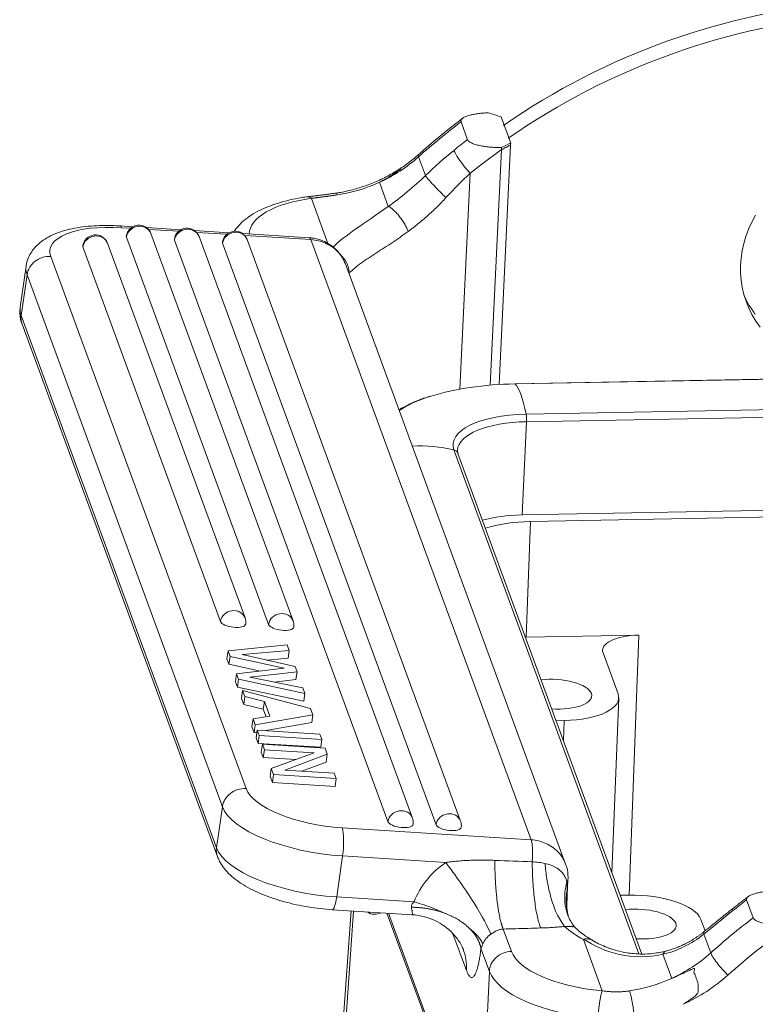
# Model space of a CAD drawing. Units: millimetres. Extents: x 2090 to 2684, y 588 to 1008.
# Drawn here: x 2133 to 2167, y 699 to 745 of the extents above; entities that cross this region are included whole.
import ezdxf

# ---------------------------------------------------------------- set-up
doc = ezdxf.new("R2010")
doc.units = ezdxf.units.MM
doc.header["$LTSCALE"] = 65.395
doc.layers.add('1', color=7, linetype='CONTINUOUS', true_color=0xffffff)

msp = doc.modelspace()

# ---------------------------------------------------------------- linework, layer by layer
at = {"layer": '1', "color": 0, "linetype": 'Continuous', "lineweight": 20}
for p, q in [((2153.92, 739.8), (2153.612, 740.638)), ((2155.94, 739.64), (2155.49, 740.869)), ((2155.938, 739.545), (2155.397, 728.322)), ((2155.517, 739.335), (2154.984, 728.292)), ((2151.62, 738.992), (2151.942, 738.113)), ((2154.045, 738.223), (2153.557, 728.106)), ((2149.79, 737.8), (2150.204, 736.672)), ((2147.372, 734.938), (2146.598, 737.048)), ((2138.225, 735.719), (2137.648, 735.756)), ((2138.121, 735.647), (2137.715, 735.673)), ((2140.481, 735.577), (2138.866, 735.679)), ((2140.377, 735.505), (2138.96, 735.594)), ((2145.742, 717.238), (2139.077, 735.4)), ((2142.736, 735.435), (2141.121, 735.537)), ((2142.632, 735.363), (2141.216, 735.452)), ((2146.506, 735.197), (2143.377, 735.395)), ((2143.487, 717.38), (2137.041, 734.943)), ((2137.925, 735.23), (2144.591, 717.069)), ((2140.181, 735.088), (2150.186, 707.826)), ((2151.338, 707.995), (2141.332, 735.258)), ((2142.436, 734.946), (2152.442, 707.684)), ((2146.573, 735.114), (2143.471, 735.31)), ((2153.593, 707.853), (2143.588, 735.116)), ((2146.573, 735.114), (2156.901, 706.974)), ((2135.89, 734.774), (2142.335, 717.211)), ((2134.379, 734.323), (2143.534, 709.376)), ((2133.221, 733.865), (2132.947, 731.944)), ((2158.518, 705.833), (2148.19, 733.974)), ((2132.995, 731.549), (2133.268, 733.47)), ((2133.268, 733.47), (2142.424, 708.523)), ((2142.15, 706.602), (2132.995, 731.549)), ((2133.036, 731.143), (2142.192, 706.195)), ((2234.305, 729.791), (2156.136, 728.354)), ((2156.143, 728.351), (2234.311, 729.788)), ((2156.143, 728.351), (2156.136, 728.354)), ((2156.664, 726.929), (2234.833, 728.366)), ((2156.684, 726.577), (2234.852, 728.014)), ((2156.473, 722.208), (2156.684, 726.577)), ((2161.952, 701.626), (2153.281, 725.252)), ((2162.083, 701.62), (2153.47, 725.089)), ((2234.642, 723.644), (2156.473, 722.208)), ((2156.87, 721.9), (2169.321, 722.129)), ((2156.667, 716.472), (2156.87, 721.9)), ((2161.953, 716.569), (2156.667, 716.472)), ((2161.498, 704.385), (2161.953, 716.569)), ((2145.46, 716.121), (2142.693, 715.83)), ((2145.557, 715.856), (2145.46, 716.121)), ((2142.641, 715.464), (2142.693, 715.83)), ((2142.693, 715.83), (2142.787, 715.576)), ((2142.734, 715.21), (2142.787, 715.576)), ((2142.787, 715.576), (2145.322, 715.019)), ((2143.348, 715.656), (2145.557, 715.856)), ((2145.832, 715.107), (2143.348, 715.656)), ((2145.505, 715.49), (2145.557, 715.856)), ((2160.269, 715.734), (2160.972, 713.819)), ((2142.641, 715.464), (2142.734, 715.21)), ((2142.734, 715.21), (2144.205, 714.887)), ((2144.508, 715.4), (2145.505, 715.49)), ((2145.926, 714.852), (2145.832, 715.107)), ((2143.036, 714.389), (2143.088, 714.755)), ((2145.322, 715.019), (2143.088, 714.755)), ((2143.088, 714.755), (2143.181, 714.5)), ((2143.714, 714.595), (2145.926, 714.852)), ((2145.874, 714.486), (2145.926, 714.852)), ((2143.036, 714.389), (2143.129, 714.134)), ((2143.129, 714.134), (2143.181, 714.5)), ((2143.181, 714.5), (2146.298, 713.839)), ((2146.199, 714.107), (2143.714, 714.595)), ((2144.865, 714.369), (2145.874, 714.486)), ((2143.129, 714.134), (2146.246, 713.473)), ((2143.323, 713.607), (2143.375, 713.973)), ((2146.557, 713.132), (2143.375, 713.973)), ((2143.375, 713.973), (2143.479, 713.689)), ((2143.427, 713.323), (2143.479, 713.689)), ((2143.479, 713.689), (2144.395, 713.459)), ((2146.298, 713.839), (2146.199, 714.107)), ((2146.246, 713.473), (2146.298, 713.839)), ((2143.323, 713.607), (2143.427, 713.323)), ((2143.427, 713.323), (2144.343, 713.093)), ((2144.343, 713.093), (2144.395, 713.459)), ((2144.395, 713.459), (2144.647, 712.77)), ((2160.686, 705.428), (2161.004, 713.624)), ((2144.647, 712.77), (2143.862, 712.646)), ((2143.966, 712.362), (2146.667, 712.833)), ((2144.343, 713.093), (2144.471, 712.742)), ((2146.667, 712.833), (2146.557, 713.132)), ((2146.615, 712.467), (2146.667, 712.833)), ((2143.809, 712.281), (2143.862, 712.646)), ((2143.862, 712.646), (2143.966, 712.362)), ((2143.914, 711.996), (2143.966, 712.362)), ((2144.461, 712.092), (2146.615, 712.467)), ((2158.447, 712.567), (2158.069, 712.56)), ((2158.447, 712.567), (2158.411, 711.628)), ((2143.809, 712.281), (2143.914, 711.996)), ((2143.914, 711.996), (2144.042, 712.019)), ((2144.004, 711.751), (2144.056, 712.117)), ((2146.998, 711.932), (2144.056, 712.117)), ((2144.056, 712.117), (2144.149, 711.862)), ((2144.097, 711.496), (2144.149, 711.862)), ((2144.149, 711.862), (2147.091, 711.677)), ((2147.091, 711.677), (2146.998, 711.932)), ((2144.004, 711.751), (2144.097, 711.496)), ((2144.097, 711.496), (2147.039, 711.311)), ((2144.248, 711.087), (2144.3, 711.453)), ((2144.3, 711.453), (2144.393, 711.198)), ((2147.242, 711.267), (2144.3, 711.453)), ((2147.039, 711.311), (2147.091, 711.677)), ((2144.248, 711.087), (2144.341, 710.832)), ((2144.341, 710.832), (2144.393, 711.198)), ((2144.393, 711.198), (2146.736, 711.05)), ((2146.736, 711.05), (2144.719, 710.311)), ((2145.354, 710.245), (2147.345, 710.986)), ((2147.345, 710.986), (2147.242, 711.267)), ((2147.293, 710.62), (2147.345, 710.986)), ((2144.341, 710.832), (2145.876, 710.735)), ((2146.15, 710.195), (2147.293, 710.62)), ((2144.666, 709.945), (2144.719, 710.311)), ((2144.719, 710.311), (2144.822, 710.03)), ((2144.77, 709.664), (2144.822, 710.03)), ((2144.822, 710.03), (2147.764, 709.844)), ((2147.67, 710.099), (2145.354, 710.245)), ((2147.764, 709.844), (2147.67, 710.099)), ((2144.666, 709.945), (2144.77, 709.664)), ((2144.77, 709.664), (2147.712, 709.478)), ((2147.712, 709.478), (2147.764, 709.844)), ((2142.15, 706.602), (2142.424, 708.523)), ((2148.043, 707.532), (2156.901, 706.974)), ((2147.786, 704.297), (2148.059, 706.218)), ((2148.059, 706.218), (2152.898, 705.913)), ((2158.575, 704.015), (2158.627, 705.114)), ((2151.413, 704.068), (2147.786, 704.297)), ((2161.072, 704.377), (2161.45, 704.384)), ((2167.309, 703.317), (2167.002, 704.155)), ((2147.576, 703.698), (2151.332, 703.461)), ((2148.458, 703.641), (2147.73, 693.294)), ((2147.845, 693.297), (2148.573, 703.635)), ((2150.139, 703.537), (2154.558, 691.497)), ((2150.211, 703.532), (2154.508, 691.823)), ((2164.854, 703.241), (2165.051, 702.706)), ((2155.974, 701.742), (2155.589, 702.791)), ((2153.236, 702.57), (2153.866, 700.853)), ((2160.233, 699.897), (2159.352, 702.297)), ((2164.994, 702.55), (2165.317, 701.671)), ((2154.941, 700.807), (2154.547, 701.882)), ((2163.073, 701.608), (2163.487, 700.479)), ((2154.941, 700.807), (2154.508, 691.823))]:
    msp.add_line(p, q, dxfattribs=at)
for centre, start, end in [((2138.514, 735.193), 20.1533, 171.9017), ((2140.769, 735.051), 20.1533, 171.9017), ((2143.024, 734.909), 20.1533, 171.9017), ((2136.478, 734.737), 20.1533, 171.9017), ((2142.924, 717.174), 351.9017, 20.1533), ((2145.179, 717.032), 351.9017, 20.1533), ((2150.774, 707.789), 351.9017, 20.1533), ((2153.03, 707.647), 351.9017, 20.1533), ((2149.554, 704.081), 234.0478, 271.053), ((2149.554, 704.081), 271.053, 298.7412)]:
    msp.add_arc(centre, 0.6, start, end, dxfattribs=at)
for centre, major_axis, ratio, start_param, end_param in [((2172.394, 718.839), (28.163, 10.336), 0.905104, 1.2708, 1.851596), ((2172.614, 718.24), (-28.163, -10.336), 0.905104, 4.412393, 4.993189), ((2155.757, 740.352), (-5.13, 1.713), 0.075233, 4.789682, 4.906868), ((2172.35, 718.959), (-29.384, -10.784), 0.905104, 5.04168, 5.125272), ((2172.658, 718.121), (29.384, 10.784), 0.905104, 1.900088, 1.926358), ((2155.82, 740.161), (-3.834, -1.86), 0.122207, 1.425816, 1.542756), ((2155.76, 740.118), (-0.077, 1.01), 0.161978, 4.095608, 4.207319), ((2152.282, 738.352), (-0.666, 0.746), 0.170608, 0.000368, 0.406345), ((2153.898, 738.622), (0.626, -0.78), 0.148016, 3.556422, 5.127219), ((2172.805, 717.721), (28.445, 10.439), 0.905104, 1.864941, 1.926358), ((2147.182, 743.28), (6.29, 2.308), 0.905104, 4.796095, 5.125272), ((2147.161, 743.31), (6.326, 2.322), 0.905104, 4.489569, 4.797057), ((2147.909, 736.307), (-0.149, 0.989), 0.093959, 5.85357, 6.282717), ((2148.683, 735.162), (-4.994, 0.241), 0.397117, 5.162871, 6.297315), ((2172.155, 734.07), (5.163, 1.895), 0.905104, 2.308518, 3.408777), ((2138.301, 734.076), (-3.96, 0.563), 0.382364, 4.915034, 6.48583), ((2137.585, 734.758), (-0.063, -0.998), 0.185968, 2.741881, 3.141624), ((2138.514, 735.193), (-0.563, -0.207), 0.905104, 3.141598, 5.830507), ((2140.769, 735.051), (-0.563, -0.207), 0.905104, 3.141598, 5.830507), ((2143.024, 734.909), (-0.563, -0.207), 0.905104, 3.141598, 5.830507), ((2136.478, 734.737), (-0.563, -0.207), 0.905104, 3.141598, 5.830507), ((2138.514, 735.193), (-0.594, 0.085), 0.382364, 6.283149, 6.48583), ((2140.769, 735.051), (-0.594, 0.085), 0.382364, 6.283149, 6.48583), ((2143.024, 734.909), (-0.594, 0.085), 0.382364, 6.283149, 6.48583), ((2136.478, 734.737), (-0.594, 0.085), 0.382364, 6.283149, 6.48583), ((2134.249, 733.408), (0.939, 0.345), 0.905104, 1.118118, 2.688915), ((2138.171, 733.161), (-4.95, 0.704), 0.382364, 0.000111, 0.202645), ((2171.935, 734.669), (-5.163, -1.895), 0.905104, 0.064101, 0.267185), ((2137.898, 731.24), (4.95, -0.704), 0.382364, 3.14158, 3.344238), ((2133.975, 731.487), (-0.939, -0.345), 0.905104, 5.830507, 6.283191), ((2157.253, 725.325), (7.572, -0.365), 0.397117, 1.73711, 2.317176), ((2156.123, 721.814), (0.121, -6.599), 0.151935, 2.454903, 3.001359), ((2157.253, 725.325), (7.572, -0.365), 0.397117, 2.317176, 2.633028), ((2157.253, 725.325), (4.014, -0.194), 0.397117, 1.73711, 3.307906), ((2156.64, 726.697), (-0.006, 0.3), 0.151935, 4.298927, 5.596495), ((2157.24, 725.06), (3.796, -0.183), 0.397117, 1.73711, 3.139659), ((2151.241, 719.394), (6.196, 2.274), 0.905104, 0.932156, 1.237429), ((2153.189, 724.986), (-0.282, -0.103), 0.905104, 3.141609, 4.073749), ((2157.03, 720.691), (-3.796, 0.183), 0.397117, 4.878703, 5.419155), ((2157.456, 720.303), (-3.996, 0.193), 0.397107, 4.87879, 5.473234), ((2142.924, 717.174), (-0.563, -0.207), 0.905104, 3.141598, 5.830507), ((2145.179, 717.032), (-0.563, -0.207), 0.905104, 3.141598, 5.830507), ((2142.924, 717.174), (-0.594, 0.085), 0.382364, 0.202645, 3.141556), ((2145.179, 717.032), (-0.594, 0.085), 0.382364, 0.202645, 3.141556), ((2162.246, 715.771), (-1.998, 0.096), 0.397107, 4.87879, 6.44951), ((2157.993, 713.804), (-1.748, 0.084), 0.397117, 3.307906, 5.0994), ((2157.993, 713.804), (-1.748, 0.084), 0.397117, 1.516413, 3.307906), ((2158.008, 713.764), (-2.997, 0.144), 0.397103, 1.737101, 3.307898), ((2143.404, 708.461), (0.939, 0.345), 0.905104, 1.118118, 2.688915), ((2147.457, 709.129), (-3.96, 0.563), 0.382364, 0.202645, 1.773441), ((2147.327, 708.214), (-4.95, 0.704), 0.382364, 0.202645, 1.773441), ((2150.774, 707.789), (-0.563, -0.207), 0.905104, 3.141598, 5.830507), ((2153.03, 707.647), (-0.563, -0.207), 0.905104, 3.141598, 5.830507), ((2150.774, 707.789), (-0.594, 0.085), 0.382364, 0.202645, 3.141556), ((2153.03, 707.647), (-0.594, 0.085), 0.382364, 0.202645, 3.141556), ((2147.913, 706.617), (0.063, 0.998), 0.185968, 4.312678, 5.883474), ((2143.131, 706.54), (-0.939, -0.345), 0.905104, 5.830507, 6.282725), ((2147.053, 706.293), (4.95, -0.704), 0.382364, 3.344238, 4.915034), ((2155.124, 703.021), (-3.755, -1.378), 0.905104, 4.989295, 5.608387), ((2153.337, 704.716), (-1.703, 2.47), 0.116238, 3.566003, 5.1368), ((2147.639, 704.696), (-0.063, -0.998), 0.185968, 0.000032, 1.171085), ((2161.89, 703.187), (2.997, -0.144), 0.397117, 0.166314, 1.73711), ((2185.74, 682.476), (-29.384, -10.784), 0.905104, 5.04168, 5.06795), ((2161.948, 703.027), (-1.748, 0.084), 0.397117, 3.307906, 5.0994), ((2166.98, 702.977), (-0.626, 0.78), 0.148016, 0.000409, 0.41483), ((2161.948, 703.027), (-1.748, 0.084), 0.397117, 1.516413, 3.307906), ((2186.047, 681.638), (-29.384, -10.784), 0.905104, 5.04168, 5.125272), ((2165.702, 703.97), (7.991, -0.385), 0.397117, 3.598869, 3.813267), ((2186.194, 681.238), (-28.445, -10.439), 0.905104, 5.006534, 5.125272), ((2155.563, 701.823), (-0.939, -0.345), 0.905104, 4.989295, 5.608229), ((2150.902, 700.798), (2.816, 1.034), 0.905104, 5.917774, 6.291878), ((2155.93, 700.825), (-0.939, -0.345), 0.905104, 4.346977, 5.917774), ((2160.915, 701.833), (4.994, -0.241), 0.397117, 3.307906, 4.594538), ((2160.879, 705.959), (6.29, 2.308), 0.905104, 4.796077, 5.125272), ((2165.979, 701.031), (-0.666, 0.746), 0.170608, 0.406345, 1.977142), ((2160.871, 700.916), (5.993, -0.289), 0.397117, 3.307906, 4.590423), ((2160.858, 705.988), (6.326, 2.322), 0.905104, 4.489569, 4.797039), ((2161.026, 705.56), (7.229, 2.653), 0.905104, 4.79614, 5.125272)]:
    msp.add_ellipse(centre, major_axis=major_axis, ratio=ratio, start_param=start_param, end_param=end_param, dxfattribs=at)
for points, knots in [([(2153.612, 740.638), (2153.61, 740.645), (2153.606, 740.661), (2153.605, 740.683), (2153.609, 740.706), (2153.619, 740.729), (2153.633, 740.752), (2153.653, 740.774), (2153.677, 740.796), (2153.731, 740.835), (2153.839, 740.89), (2154.012, 740.945), (2154.216, 740.991), (2154.424, 741.024), (2154.653, 741.048), (2154.808, 741.057), (2154.892, 741.061)], [0, 0, 0, 0, 0.029634, 0.059505, 0.089749, 0.120495, 0.151867, 0.183982, 0.216946, 0.250858, 0.367731, 0.500463, 0.617536, 0.749882, 0.865467, 1, 1, 1, 1]), ([(2155.491, 739.429), (2155.456, 739.429), (2155.386, 739.43), (2155.285, 739.433), (2155.19, 739.437), (2155.101, 739.443), (2154.96, 739.453), (2154.776, 739.473), (2154.542, 739.51), (2154.329, 739.559), (2154.166, 739.614), (2154.059, 739.665), (2153.992, 739.709), (2153.943, 739.754), (2153.928, 739.785), (2153.92, 739.8)], [0, 0, 0, 0, 0.05595, 0.108829, 0.158627, 0.205338, 0.248955, 0.380687, 0.497835, 0.630923, 0.748492, 0.815514, 0.87915, 0.940303, 1, 1, 1, 1]), ([(2151.616, 739.098), (2151.534, 739.025), (2151.282, 738.811), (2150.98, 738.577), (2150.747, 738.436), (2150.705, 738.412)], [0, 0, 0, 0, 0.290309, 0.872736, 1, 1, 1, 1]), ([(2155.491, 739.429), (2155.5, 739.397), (2155.507, 739.366), (2155.513, 739.335), (2155.513, 739.335), (2155.513, 739.334)], [0, 0, 0, 0, 0.992196, 0.992196, 1, 1, 1, 1]), ([(2150.711, 738.412), (2150.654, 738.374), (2150.409, 738.218), (2149.954, 737.972), (2149.335, 737.701), (2148.695, 737.488), (2148.166, 737.363), (2147.853, 737.31), (2147.761, 737.296)], [0, 0, 0, 0, 0.064295, 0.276099, 0.487898, 0.69962, 0.911296, 1, 1, 1, 1]), ([(2154.045, 738.223), (2153.982, 738.165), (2153.854, 738.048), (2153.665, 737.867), (2153.475, 737.68), (2153.285, 737.487), (2153.095, 737.287), (2152.97, 737.151), (2152.906, 737.082)], [0, 0, 0, 0, 0.160336, 0.323188, 0.488569, 0.65649, 0.826963, 1, 1, 1, 1]), ([(2152.906, 737.082), (2152.728, 737.251), (2152.513, 737.469), (2152.151, 737.856), (2152.006, 738.024), (2151.942, 738.113)], [0, 0, 0, 0, 0.503049, 0.503049, 1, 1, 1, 1]), ([(2146.448, 737.131), (2146.345, 737.117), (2146.049, 737.072), (2145.576, 736.977), (2145.043, 736.834), (2144.544, 736.659), (2144.081, 736.447), (2143.678, 736.205), (2143.343, 735.939), (2143.123, 735.705), (2143.013, 735.557), (2142.981, 735.51)], [0, 0, 0, 0, 0.066333, 0.19336, 0.32169, 0.452026, 0.584892, 0.720406, 0.839862, 0.950638, 1, 1, 1, 1]), ([(2146.406, 737.125), (2146.415, 737.127), (2146.442, 737.128), (2146.488, 737.12), (2146.542, 737.095), (2146.577, 737.067), (2146.595, 737.053)], [0, 0, 0, 0, 0.150679, 0.443067, 0.726774, 1, 1, 1, 1]), ([(2148.176, 733.989), (2148.154, 734.057), (2148.085, 734.231), (2147.914, 734.486), (2147.67, 734.741), (2147.381, 734.946), (2147.057, 735.096), (2146.754, 735.174), (2146.562, 735.195), (2146.489, 735.199)], [0, 0, 0, 0, 0.096853, 0.257592, 0.4178, 0.578123, 0.739139, 0.901275, 1, 1, 1, 1]), ([(2146.573, 735.114), (2146.565, 735.135), (2146.557, 735.153), (2146.539, 735.179), (2146.53, 735.188), (2146.516, 735.196), (2146.511, 735.197), (2146.506, 735.197)], [0, 0, 0, 0, 0.40004, 0.40004, 0.80008, 0.80008, 1, 1, 1, 1]), ([(2148.357, 733.539), (2148.358, 733.561), (2148.359, 733.604), (2148.355, 733.67), (2148.347, 733.735), (2148.335, 733.799), (2148.318, 733.861), (2148.298, 733.922), (2148.275, 733.981), (2148.248, 734.039), (2148.218, 734.094), (2148.186, 734.146), (2148.151, 734.197), (2148.114, 734.244), (2148.075, 734.289), (2148.035, 734.332), (2148.006, 734.359), (2147.99, 734.373), (2147.99, 734.373)], [0, 0, 0, 0, 0.073434, 0.145864, 0.217291, 0.287714, 0.357134, 0.425551, 0.492964, 0.559373, 0.624779, 0.689182, 0.752581, 0.814976, 0.876368, 0.936757, 0.996142, 1, 1, 1, 1]), ([(2132.957, 731.947), (2132.946, 731.897), (2132.92, 731.739), (2132.944, 731.461), (2132.996, 731.25), (2133.036, 731.143)], [0, 0, 0, 0, 0.186258, 0.580823, 1, 1, 1, 1]), ([(2152.167, 727.771), (2152.086, 727.747), (2151.82, 727.665), (2151.41, 727.504), (2151.005, 727.313), (2150.778, 727.184), (2150.695, 727.133)], [0, 0, 0, 0, 0.140108, 0.466983, 0.795078, 1, 1, 1, 1]), ([(2156.901, 706.974), (2157.022, 706.966), (2157.142, 706.948), (2157.374, 706.891), (2157.487, 706.853), (2157.701, 706.756), (2157.803, 706.699), (2157.992, 706.566), (2158.079, 706.492), (2158.236, 706.327), (2158.306, 706.238), (2158.424, 706.05), (2158.473, 705.952), (2158.512, 705.85)], [0, 0, 0, 0, 0.16734, 0.16734, 0.334679, 0.334679, 0.502019, 0.502019, 0.669358, 0.669358, 0.836698, 0.836698, 1, 1, 1, 1]), ([(2156.901, 706.974), (2156.909, 706.953), (2156.916, 706.927), (2156.929, 706.87), (2156.935, 706.838), (2156.945, 706.767), (2156.95, 706.728), (2156.957, 706.646), (2156.96, 706.602), (2156.965, 706.51), (2156.967, 706.413), (2156.966, 706.311), (2156.964, 706.207), (2156.962, 706.154), (2156.956, 706.048), (2156.953, 705.995), (2156.949, 705.942)], [0, 0, 0, 0, 0.125, 0.125, 0.25, 0.25, 0.375, 0.375, 0.5, 0.5, 0.625, 0.75, 0.75, 0.875, 0.875, 1, 1, 1, 1]), ([(2142.192, 706.195), (2142.222, 706.115), (2142.303, 705.933), (2142.477, 705.664), (2142.721, 705.387), (2143.03, 705.118), (2143.404, 704.861), (2143.835, 704.623), (2144.308, 704.41), (2144.812, 704.223), (2145.339, 704.063), (2145.885, 703.929), (2146.443, 703.823), (2147.011, 703.743), (2147.387, 703.71), (2147.576, 703.698)], [0, 0, 0, 0, 0.049633, 0.115975, 0.187233, 0.265502, 0.349221, 0.434213, 0.517796, 0.59983, 0.680682, 0.760743, 0.840334, 0.919725, 1, 1, 1, 1]), ([(2156.949, 705.942), (2157.055, 705.936), (2157.26, 705.923), (2157.453, 705.884), (2157.547, 705.865)], [0, 0, 0, 0, 0.516994, 1, 1, 1, 1]), ([(2157.35, 702.841), (2157.322, 702.904), (2157.295, 702.98), (2157.243, 703.152), (2157.218, 703.249), (2157.17, 703.462), (2157.148, 703.578), (2157.105, 703.826), (2157.086, 703.958), (2157.05, 704.235), (2157.034, 704.38), (2157.006, 704.678), (2156.993, 704.832), (2156.973, 705.145), (2156.965, 705.304), (2156.954, 705.623), (2156.95, 705.783), (2156.949, 705.942)], [0, 0, 0, 0, 0.125, 0.125, 0.25, 0.25, 0.375, 0.375, 0.5, 0.5, 0.625, 0.625, 0.75, 0.75, 0.875, 0.875, 1, 1, 1, 1]), ([(2158.627, 705.096), (2158.632, 705.188), (2158.627, 705.396), (2158.586, 705.652), (2158.524, 705.805), (2158.504, 705.848)], [0, 0, 0, 0, 0.353353, 0.816516, 1, 1, 1, 1]), ([(2158.65, 703.35), (2158.626, 703.408), (2158.605, 703.467), (2158.561, 703.606), (2158.541, 703.685), (2158.507, 703.846), (2158.495, 703.927), (2158.478, 704.092), (2158.473, 704.175), (2158.472, 704.341), (2158.476, 704.425), (2158.499, 704.674), (2158.53, 704.838), (2158.576, 704.998)], [0, 0, 0, 0, 0.115191, 0.115191, 0.262659, 0.262659, 0.410127, 0.410127, 0.557596, 0.557596, 0.705064, 0.705064, 1, 1, 1, 1]), ([(2158.627, 705.114), (2158.627, 705.105), (2158.626, 705.096), (2158.617, 705.056), (2158.601, 705.026), (2158.576, 704.998)], [0, 0, 0, 0, 0.2261, 0.2261, 1, 1, 1, 1]), ([(2158.638, 703.425), (2158.624, 703.476), (2158.583, 703.641), (2158.542, 703.925), (2158.538, 704.276), (2158.566, 704.511), (2158.588, 704.627)], [0, 0, 0, 0, 0.133371, 0.422247, 0.711124, 1, 1, 1, 1]), ([(2158.586, 704.628), (2158.588, 704.436), (2158.585, 704.246), (2158.576, 704.045), (2158.575, 704.034), (2158.575, 704.023)], [0, 0, 0, 0, 0.946494, 0.946494, 1, 1, 1, 1]), ([(2152.772, 703.562), (2152.628, 703.627), (2152.337, 703.758), (2151.876, 703.929), (2151.569, 704.019), (2151.414, 704.064)], [0, 0, 0, 0, 0.326877, 0.660122, 1, 1, 1, 1]), ([(2158.638, 703.417), (2158.616, 703.503), (2158.587, 703.647), (2158.573, 703.825), (2158.572, 703.939), (2158.574, 703.994), (2158.575, 704.016)], [0, 0, 0, 0, 0.364831, 0.642711, 0.849106, 1, 1, 1, 1]), ([(2151.331, 703.462), (2151.333, 703.461), (2151.335, 703.462), (2151.338, 703.47), (2151.338, 703.486), (2151.336, 703.51), (2151.333, 703.541), (2151.327, 703.58), (2151.32, 703.626), (2151.31, 703.679), (2151.299, 703.74), (2151.289, 703.787), (2151.284, 703.811)], [0, 0, 0, 0, 0.082145, 0.184129, 0.286113, 0.388097, 0.490081, 0.592065, 0.694048, 0.796032, 0.898016, 1, 1, 1, 1]), ([(2168.88, 702.946), (2168.845, 702.946), (2168.776, 702.947), (2168.675, 702.95), (2168.579, 702.954), (2168.49, 702.96), (2168.349, 702.97), (2168.165, 702.99), (2167.931, 703.027), (2167.719, 703.076), (2167.555, 703.131), (2167.448, 703.182), (2167.381, 703.226), (2167.332, 703.271), (2167.317, 703.302), (2167.309, 703.317)], [0, 0, 0, 0, 0.055948, 0.108826, 0.158624, 0.205336, 0.248955, 0.380686, 0.497835, 0.630922, 0.748492, 0.815513, 0.879149, 0.940303, 1, 1, 1, 1]), ([(2155.007, 702.546), (2155.031, 702.563), (2155.081, 702.597), (2155.157, 702.645), (2155.235, 702.688), (2155.313, 702.725), (2155.392, 702.754), (2155.47, 702.776), (2155.536, 702.787), (2155.576, 702.79), (2155.589, 702.791)], [0, 0, 0, 0, 0.128683, 0.265375, 0.401413, 0.535894, 0.669341, 0.802198, 0.934871, 1, 1, 1, 1]), ([(2157.35, 702.841), (2157.448, 702.844), (2157.643, 702.851), (2157.928, 702.867), (2158.201, 702.887), (2158.378, 702.906), (2158.465, 702.914)], [0, 0, 0, 0, 0.260576, 0.513737, 0.760018, 1, 1, 1, 1]), ([(2159.36, 702.316), (2159.355, 702.315), (2159.351, 702.311), (2159.35, 702.304), (2159.351, 702.299), (2159.352, 702.297)], [0, 0, 0, 0, 0.333329, 0.666665, 1, 1, 1, 1]), ([(2159.79, 702.256), (2159.773, 702.266), (2159.728, 702.29), (2159.65, 702.317), (2159.556, 702.332), (2159.459, 702.333), (2159.393, 702.322), (2159.36, 702.316)], [0, 0, 0, 0, 0.140022, 0.359073, 0.576628, 0.790832, 1, 1, 1, 1]), ([(2163.231, 701.763), (2163.024, 701.71), (2162.648, 701.639), (2162.135, 701.611), (2161.726, 701.63), (2161.328, 701.681), (2160.874, 701.779), (2160.317, 701.972), (2159.956, 702.152), (2159.772, 702.267)], [0, 0, 0, 0, 0.151992, 0.280936, 0.386977, 0.471555, 0.603866, 0.778972, 1, 1, 1, 1]), ([(2154.547, 701.882), (2154.553, 701.894), (2154.564, 701.915), (2154.586, 701.96), (2154.609, 702.016), (2154.627, 702.062), (2154.636, 702.085)], [0, 0, 0, 0, 0.325451, 0.574731, 0.789419, 1, 1, 1, 1]), ([(2163.209, 701.756), (2163.206, 701.755), (2163.203, 701.754), (2163.148, 701.734), (2163.104, 701.685), (2163.073, 701.608)], [0, 0, 0, 0, 0.054038, 0.054038, 1, 1, 1, 1]), ([(2163.487, 700.479), (2163.635, 700.541), (2163.893, 700.649), (2164.22, 700.811), (2164.408, 700.893), (2164.545, 700.962), (2164.569, 700.913), (2164.548, 700.846), (2164.51, 700.754), (2164.577, 700.677), (2164.615, 700.56), (2164.678, 700.407), (2164.734, 700.214), (2164.738, 700.05), (2164.727, 699.944), (2164.741, 699.867), (2164.673, 699.718), (2164.415, 699.516), (2164.178, 699.362), (2164.023, 699.262)], [0, 0, 0, 0, 0.14517, 0.252203, 0.321381, 0.354002, 0.367788, 0.391217, 0.426244, 0.458483, 0.499797, 0.550381, 0.615286, 0.677488, 0.69445, 0.710329, 0.747188, 0.835127, 1, 1, 1, 1]), ([(2160.028, 698.589), (2160.032, 698.649), (2160.037, 698.711), (2160.048, 698.839), (2160.054, 698.904), (2160.069, 699.034), (2160.076, 699.099), (2160.093, 699.227), (2160.102, 699.289), (2160.121, 699.41), (2160.131, 699.468), (2160.151, 699.576), (2160.161, 699.627), (2160.182, 699.72), (2160.192, 699.762), (2160.213, 699.835), (2160.223, 699.866), (2160.233, 699.891)], [0, 0, 0, 0, 0.125, 0.125, 0.25, 0.25, 0.375, 0.375, 0.5, 0.5, 0.625, 0.625, 0.75, 0.75, 0.875, 0.875, 1, 1, 1, 1]), ([(2160.233, 699.897), (2160.293, 699.888), (2160.414, 699.871), (2160.597, 699.854), (2160.78, 699.845), (2160.963, 699.844), (2161.146, 699.851), (2161.329, 699.866), (2161.449, 699.883), (2161.51, 699.891)], [0, 0, 0, 0, 0.144272, 0.287533, 0.430101, 0.572304, 0.71447, 0.856926, 1, 1, 1, 1]), ([(2161.51, 699.891), (2161.519, 699.865), (2161.53, 699.833), (2161.551, 699.758), (2161.562, 699.716), (2161.584, 699.622), (2161.596, 699.571), (2161.619, 699.462), (2161.63, 699.404), (2161.653, 699.283), (2161.664, 699.221), (2161.685, 699.093), (2161.695, 699.028), (2161.714, 698.899), (2161.723, 698.834), (2161.739, 698.708), (2161.747, 698.646), (2161.753, 698.587)], [0, 0, 0, 0, 0.125, 0.125, 0.25, 0.25, 0.375, 0.375, 0.5, 0.5, 0.625, 0.625, 0.75, 0.75, 0.875, 0.875, 1, 1, 1, 1])]:
    msp.add_open_spline(points, degree=3, knots=knots, dxfattribs=at)
at = {"layer": '1', "color": 0, "linetype": 'Continuous', "lineweight": 20, "extrusion": (-6.27e-13, 7.653e-13, -1)}
msp.add_open_spline([(2153.692, 740.801), (2152.613, 739.993), (2151.616, 739.098)], degree=2, dxfattribs=at)
at = {"layer": '1', "color": 0, "linetype": 'Continuous', "lineweight": 20}
for points, degree in [([(2155.937, 739.544), (2155.516, 739.336)], 1), ([(2151.942, 738.113), (2151.405, 737.581), (2150.793, 737.095), (2150.204, 736.672)], 3), ([(2147.762, 737.296), (2147.051, 737.191), (2146.406, 737.125)], 2), ([(2146.598, 737.048), (2146.598, 737.049), (2146.596, 737.051), (2146.595, 737.053)], 3), ([(2150.204, 736.672), (2149.084, 735.865), (2148.139, 735.311), (2147.613, 734.753)], 3), ([(2153.47, 725.089), (2153.438, 725.174), (2153.45, 725.244)], 2), ([(2152.898, 705.913), (2152.982, 705.925), (2153.156, 705.947), (2153.439, 705.976), (2153.725, 705.998), (2154.016, 706.013), (2154.308, 706.022), (2154.603, 706.025), (2154.899, 706.022), (2155.098, 706.016), (2155.198, 706.012)], 3), ([(2158.576, 704.998), (2158.579, 704.874), (2158.583, 704.751), (2158.586, 704.628)], 3), ([(2167.08, 704.318), (2166.354, 703.757)], 1), ([(2166.353, 703.756), (2165.025, 702.685)], 1), ([(2158.879, 702.946), (2158.645, 703.364)], 1), ([(2158.709, 703.207), (2158.704, 703.22), (2158.699, 703.233), (2158.695, 703.247)], 3), ([(2165.027, 702.685), (2164.187, 702.008), (2163.197, 701.753)], 2), ([(2159.36, 702.316), (2160.31, 701.684), (2161.669, 701.284), (2163.073, 701.608)], 3), ([(2163.073, 701.608), (2163.759, 701.766), (2164.428, 702.096), (2164.994, 702.55)], 3), ([(2153.866, 700.853), (2153.885, 700.802), (2153.922, 700.714), (2153.977, 700.616), (2154.032, 700.552), (2154.087, 700.521), (2154.14, 700.52), (2154.193, 700.551), (2154.245, 700.613), (2154.295, 700.705), (2154.344, 700.827), (2154.389, 700.977), (2154.433, 701.155), (2154.474, 701.364), (2154.512, 701.603), (2154.536, 701.785), (2154.547, 701.882)], 3), ([(2160.233, 699.891), (2160.233, 699.897)], 1)]:
    msp.add_open_spline(points, degree=degree, dxfattribs=at)
at = {"layer": '1', "color": 0, "linetype": 'Continuous', "lineweight": 20, "extrusion": (-2.9486e-12, 3.328e-12, -1)}
msp.add_open_spline([(2153.279, 739.298), (2152.819, 738.929), (2152.368, 738.528), (2151.942, 738.113)], degree=3, dxfattribs=at)
at = {"layer": '1', "color": 0, "linetype": 'Continuous', "lineweight": 20, "extrusion": (1.2426e-12, -1.8666e-12, -1)}
msp.add_open_spline([(2150.71, 738.408), (2150.71, 738.408), (2150.71, 738.408), (2150.717, 738.412), (2150.754, 738.431), (2150.792, 738.449), (2150.795, 738.433), (2150.71, 738.366), (2150.593, 738.28), (2150.392, 738.143), (2150.122, 737.976), (2149.909, 737.863), (2149.79, 737.8)], degree=3, knots=[0, 0, 0, 0, 0.001373, 0.031599, 0.088212, 0.140209, 0.170917, 0.225528, 0.334011, 0.498916, 0.72083, 1, 1, 1, 1], dxfattribs=at)
at = {"layer": '1', "color": 0, "linetype": 'Continuous', "lineweight": 20}
for points, weights, degree in [([(2146.598, 737.048), (2146.977, 737.094), (2147.396, 737.149), (2147.813, 737.212)], [0.999999850499, 0.999999854376, 0.999999855265, 0.999999852793], 3), ([(2155.589, 702.791), (2155.353, 703.349), (2155.197, 704.583), (2155.198, 706.012)], [1.17157221861, 0.981815010209, 0.949460024756, 1.07450726225], 3), ([(2152.771, 703.561), (2152.29, 703.73), (2151.782, 703.812), (2151.284, 703.811)], [1.01750619477, 1.04168119892, 1.09089437531, 1.16514572392], 3), ([(2154.017, 702.812), (2153.7, 703.128), (2153.274, 703.384), (2152.771, 703.561)], [1.01989760586, 0.994191292133, 0.993393046621, 1.01750286932], 3), ([(2165.026, 702.685), (2164.981, 702.649), (2164.994, 702.55)], [0.87239395738, 0.914041062567, 1], 2)]:
    msp.add_rational_spline(points, weights, degree=degree, dxfattribs=at)
at = {"layer": '1', "color": 0, "linetype": 'Continuous', "lineweight": 20, "extrusion": (-1.4204e-12, 1.5903e-12, -1)}
msp.add_open_spline([(2152.906, 737.082), (2152.767, 736.934), (2152.491, 736.641), (2152.049, 736.232), (2151.596, 735.848), (2151.291, 735.615), (2151.139, 735.499)], degree=3, knots=[0, 0, 0, 0, 0.254705, 0.504808, 0.752491, 1, 1, 1, 1], dxfattribs=at)
at = {"layer": '1', "color": 0, "linetype": 'Continuous', "lineweight": 20, "extrusion": (4.93e-14, 3.96e-14, -1)}
msp.add_open_spline([(2151.139, 735.499), (2151.12, 735.548), (2151.097, 735.601), (2151.041, 735.716), (2151.009, 735.776), (2150.937, 735.901), (2150.896, 735.966), (2150.809, 736.093), (2150.763, 736.156), (2150.668, 736.275), (2150.619, 736.331), (2150.524, 736.433), (2150.477, 736.478), (2150.388, 736.556), (2150.346, 736.588), (2150.27, 736.639), (2150.235, 736.658), (2150.204, 736.672)], degree=3, knots=[0, 0, 0, 0, 0.125, 0.125, 0.25, 0.25, 0.375, 0.375, 0.5, 0.5, 0.625, 0.625, 0.75, 0.75, 0.875, 0.875, 1, 1, 1, 1], dxfattribs=at)
at = {"layer": '1', "color": 0, "linetype": 'Continuous', "lineweight": 20, "extrusion": (-1.1e-15, 2.9e-15, -1)}
msp.add_open_spline([(2137.648, 735.756), (2137.549, 735.762), (2137.264, 735.776), (2136.799, 735.78), (2136.264, 735.754), (2135.749, 735.696), (2135.259, 735.603), (2134.796, 735.472), (2134.384, 735.303), (2134.034, 735.101), (2133.752, 734.875), (2133.528, 734.624), (2133.361, 734.349), (2133.259, 734.091), (2133.234, 733.926), (2133.229, 733.864)], degree=3, knots=[0, 0, 0, 0, 0.04643, 0.134619, 0.223462, 0.313402, 0.404963, 0.498801, 0.59549, 0.680697, 0.758139, 0.829267, 0.896373, 0.961367, 1, 1, 1, 1], dxfattribs=at)
at = {"layer": '1', "color": 0, "linetype": 'Continuous', "lineweight": 20, "extrusion": (1.1445e-12, -1.6591e-12, -1)}
msp.add_open_spline([(2151.139, 735.499), (2150.891, 735.322), (2150.366, 734.95), (2149.602, 734.471), (2148.872, 733.99), (2148.535, 733.695), (2148.357, 733.539)], degree=3, knots=[0, 0, 0, 0, 0.210899, 0.44531, 0.707362, 1, 1, 1, 1], dxfattribs=at)
at = {"layer": '1', "color": 0, "linetype": 'Continuous', "lineweight": 20, "extrusion": (-1.64e-14, -2.25e-14, -1)}
msp.add_open_spline([(2148.19, 733.974), (2148.189, 733.977), (2148.188, 733.98), (2148.148, 734.088), (2148.098, 734.189), (2147.978, 734.379), (2147.908, 734.468), (2147.751, 734.632), (2147.664, 734.707), (2147.475, 734.839), (2147.373, 734.897), (2147.159, 734.993), (2147.046, 735.032), (2146.814, 735.088), (2146.694, 735.107), (2146.573, 735.114)], degree=3, knots=[0, 0, 0, 0, 0.004728, 0.004728, 0.170606, 0.170606, 0.336485, 0.336485, 0.502364, 0.502364, 0.668243, 0.668243, 0.834121, 0.834121, 1, 1, 1, 1], dxfattribs=at)
at = {"layer": '1', "color": 0, "linetype": 'Continuous', "lineweight": 20, "extrusion": (7.83204e-09, 1.95608e-07, 1)}
msp.add_open_spline([(2155.198, 706.012), (2155.782, 705.989), (2156.365, 705.965), (2156.949, 705.942)], degree=3, dxfattribs=at)
at = {"layer": '1', "color": 0, "linetype": 'Continuous', "lineweight": 20, "extrusion": (6.04e-14, 7.53e-14, -1)}
msp.add_open_spline([(2157.547, 705.866), (2157.633, 705.845), (2157.814, 705.801), (2158.068, 705.682), (2158.288, 705.522), (2158.438, 705.341), (2158.533, 705.161), (2158.561, 705.053), (2158.576, 704.998)], degree=3, knots=[0, 0, 0, 0, 0.157969, 0.3351, 0.53371, 0.710287, 0.850446, 1, 1, 1, 1], dxfattribs=at)
at = {"layer": '1', "color": 0, "linetype": 'Continuous', "lineweight": 20, "extrusion": (-1.03e-13, -3.29e-14, -1)}
msp.add_open_spline([(2158.465, 702.915), (2158.334, 703.1), (2158.088, 703.448), (2157.811, 704.28), (2157.629, 705.097), (2157.575, 705.624), (2157.55, 705.865)], degree=3, knots=[0, 0, 0, 0, 0.304081, 0.572156, 0.804142, 1, 1, 1, 1], dxfattribs=at)
at = {"layer": '1', "color": 0, "linetype": 'Continuous', "lineweight": 20, "extrusion": (-5.2e-15, 1.67e-14, -1)}
msp.add_open_spline([(2167.002, 704.155), (2167, 704.163), (2166.995, 704.178), (2166.994, 704.201), (2166.999, 704.223), (2167.008, 704.246), (2167.022, 704.269), (2167.042, 704.291), (2167.067, 704.313), (2167.12, 704.352), (2167.228, 704.407), (2167.402, 704.462), (2167.605, 704.508), (2167.814, 704.541), (2168.043, 704.566), (2168.198, 704.574), (2168.281, 704.578)], degree=3, knots=[0, 0, 0, 0, 0.029634, 0.059505, 0.089748, 0.120494, 0.151866, 0.183981, 0.216946, 0.250858, 0.36773, 0.500462, 0.617535, 0.749881, 0.865463, 1, 1, 1, 1], dxfattribs=at)
at = {"layer": '1', "color": 0, "linetype": 'Continuous', "lineweight": 20, "extrusion": (2.29e-13, -1.418e-13, -1)}
msp.add_open_spline([(2151.284, 703.811), (2151.284, 703.853), (2151.284, 703.944), (2151.367, 704.024), (2151.412, 704.068)], degree=3, knots=[0, 0, 0, 0, 0.457209, 1, 1, 1, 1], dxfattribs=at)
at = {"layer": '1', "color": 0, "linetype": 'Continuous', "lineweight": 20, "extrusion": (7.06235e-10, -8.74509e-10, -1)}
msp.add_open_spline([(2164.994, 702.55), (2165.439, 702.912), (2165.901, 703.285), (2166.361, 703.654)], degree=3, dxfattribs=at)
at = {"layer": '1', "color": 0, "linetype": 'Continuous', "lineweight": 20, "extrusion": (9e-16, 1.3e-15, -1)}
msp.add_open_spline([(2151.307, 703.463), (2151.512, 703.451), (2151.889, 703.391), (2152.395, 703.203), (2152.786, 702.972), (2153.081, 702.737), (2153.314, 702.498), (2153.502, 702.253), (2153.649, 702), (2153.708, 701.871), (2153.725, 701.813)], degree=3, knots=[0, 0, 0, 0, 0.171338, 0.325302, 0.456078, 0.560054, 0.649812, 0.750226, 0.865291, 1, 1, 1, 1], dxfattribs=at)
at = {"layer": '1', "color": 0, "linetype": 'Continuous', "lineweight": 20, "extrusion": (-1.067e-13, -9.36e-14, -1)}
msp.add_open_spline([(2154.636, 702.085), (2154.608, 702.148), (2154.554, 702.269), (2154.404, 702.458), (2154.227, 702.638), (2154.084, 702.755), (2154.016, 702.812)], degree=3, knots=[0, 0, 0, 0, 0.280333, 0.54016, 0.780256, 1, 1, 1, 1], dxfattribs=at)
at = {"layer": '1', "color": 0, "linetype": 'Continuous', "lineweight": 20, "extrusion": (1.021e-13, 6.34e-14, -1)}
msp.add_rational_spline([(2154.547, 701.882), (2154.486, 702.203), (2154.311, 702.52), (2154.017, 702.812)], [1.16514608507, 1.09326451681, 1.04484835428, 1.01989759749], degree=3, dxfattribs=at)
at = {"layer": '1', "color": 0, "linetype": 'Continuous', "lineweight": 20, "extrusion": (-9.90441e-11, 3.49179e-09, 1)}
msp.add_open_spline([(2155.589, 702.791), (2155.785, 702.796), (2156.176, 702.807), (2156.763, 702.824), (2157.154, 702.835), (2157.35, 702.841)], degree=3, dxfattribs=at)
at = {"layer": '1', "color": 0, "linetype": 'Continuous', "lineweight": 20}
msp.add_rational_spline([(2158.465, 702.915), (2158.662, 702.918), (2158.819, 702.899), (2158.916, 702.904), (2158.907, 702.912), (2158.869, 702.958)], [0.999999653042, 0.999999664041, 0.999999682443, 0.999999744581, 0.999999776578, 0.999999812633], degree=3, knots=[0, 0, 0, 0, 0.612826, 0.612826, 1, 1, 1, 1], dxfattribs=at)
at = {"layer": '1', "color": 0, "linetype": 'Continuous', "lineweight": 20, "extrusion": (4.782e-13, 6.234e-13, -1)}
msp.add_open_spline([(2159.81, 702.245), (2159.742, 702.283), (2159.561, 702.389), (2159.299, 702.565), (2159.059, 702.763), (2158.92, 702.899), (2158.876, 702.959), (2158.871, 702.965)], degree=3, knots=[0, 0, 0, 0, 0.150715, 0.425877, 0.697476, 0.965765, 1, 1, 1, 1], dxfattribs=at)

doc.saveas('drawing.dxf')
